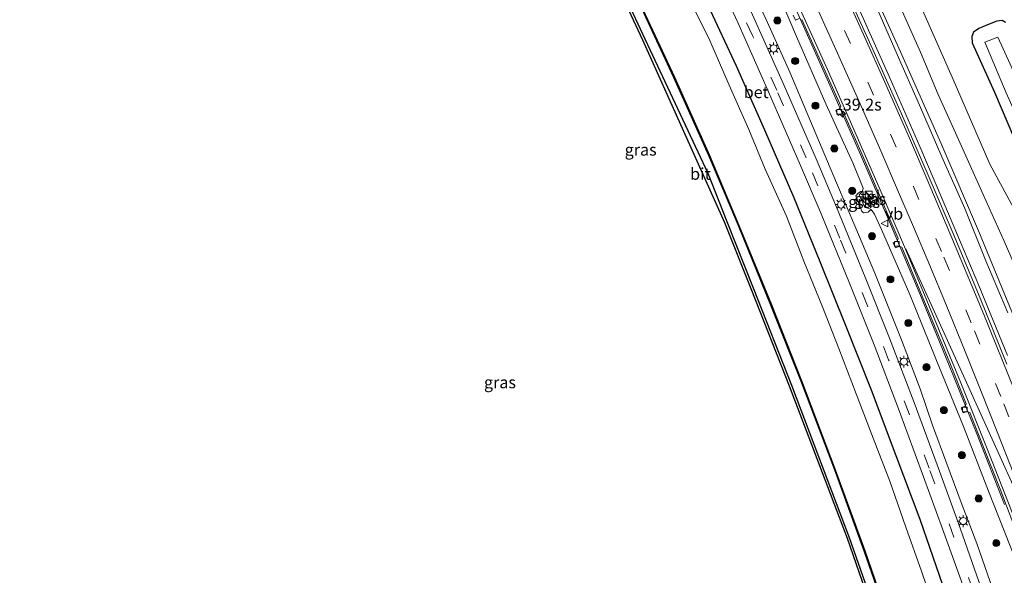
# Model space of a CAD drawing. Units: metres. Extents: x 110000 to 120009, y 481249 to 487501.
# Drawn here: x 110394 to 110602, y 485670 to 485788 of the extents above; entities that cross this region are included whole.
import ezdxf
from ezdxf.enums import TextEntityAlignment as Align

# ---------------------------------------------------------------- set-up
doc = ezdxf.new("R2010")
doc.units = ezdxf.units.M
doc.linetypes.add('VW-3-9_STREEP', pattern=[12, 3, -9])
doc.layers.get('0').update_dxf_attribs({"lineweight": 25})
for name, color, linetype, lineweight in [('B-ME-AM-KILOMETR-S-B1', 7, 'Continuous', 18), ('B-ME-BV-GELEIDECONSTRUCTIE-GELEIDERAIL-L-B1', 213, 'BV-GELEIDERAIL', 18), ('B-ME-GR-BOOM-GV-B6', 93, 'Continuous', 18), ('B-ME-GR-BOOM-S-B1', 93, 'Continuous', 18), ('B-ME-GW-KRUINLIJN-L-B1', 93, 'Continuous', 18), ('B-ME-GW-TEENLIJN-L-B1', 93, 'Continuous', 18), ('B-ME-IE-GRASLAND-GV-B6', 93, 'Continuous', 18), ('B-ME-IE-INRICHTINGSELEMENT-S-B1', 253, 'Continuous', 18), ('B-ME-IE-MEUBILAIR_WEGMEUBILAIR-LICHTMAST-S-B1', 8, 'Continuous', 18), ('B-ME-OG-WATER-GV-B6', 153, 'Continuous', 18), ('B-ME-VH-VERH_SOORT-BETON-OVERIG-GV-B6', 8, 'IE-TERREINAFSCHEIDING-NATUURLIJK-HOUTWAL', 18), ('B-ME-VH-VERH_SOORT-BITUMEN-GV-B6', 8, 'IE-TERREINAFSCHEIDING-NATUURLIJK-HOUTWAL', 18), ('B-ME-VH-VERH_SOORT-TEGELS-GV-B6', 8, 'Continuous', 18), ('B-ME-VV-KOLK-S-B1', 8, 'Continuous', 18), ('B-ME-VW-MARKERING-39STREEP-015-L-B1', 255, 'VW-3-9_STREEP', 18), ('B-ME-VW-MARKERING-STREEP-015-L-B1', 7, 'Continuous', 18), ('B-ME-VW-MEUBILAIR_WEGMEUBILAIR-VERKEERSBORD-S-B1', 8, 'Continuous', 18)]:
    doc.layers.add(name, color=color, linetype=linetype, lineweight=lineweight)
for name, color, linetype in [('B-ME-GW-INSTEEKWATERGANG-L-B1', 10, 'Continuous'), ('B-ME-KG-KADASTRAAL-OPNAMEDTMGRENS-L-B1', 10, 'Continuous'), ('B-ME-OB-BESCHOEIING-GV-B6', 10, 'Continuous')]:
    doc.layers.add(name, color=color, linetype=linetype)
doc.styles.add('NLCS-ISO', font='NLCS-ISO.TTF')
doc.linetypes.add('BV-GELEIDERAIL', pattern='A,10,-3,[108,NLCS.SHX,S=1,R=0,X=0,Y=0],-3', length=16)
doc.linetypes.add('IE-TERREINAFSCHEIDING-NATUURLIJK-HOUTWAL', pattern='A,7,-1.5,[67,NLCS.SHX,S=0.75,R=45,X=0,Y=0],-1.5,7,-1.5,[70,NLCS.SHX,S=0.75,R=0,X=0,Y=0],-1.5', length=20)

# ---------------------------------------------------------------- blocks, each defined once
blk = doc.blocks.new('hecto')
for p, q in [((0, 0.625), (-0.625, 0)), ((0, -0.625), (0, 0.625)), ((-0.625, 0), (0.625, 0)), ((0.625, 0), (0, -0.625))]:
    blk.add_line(p, q)
blk = doc.blocks.new('boom')
h = blk.add_hatch(color=256)
edge = h.paths.add_edge_path()
edge.add_arc((0, 0), 0.75, 0, 360)
blk.add_circle((0, 0), 0.75)
blk = doc.blocks.new('kast')
blk.add_line((-0.75, -0.75), (0.75, 0.75))
blk.add_lwpolyline([(-0.75, 0.75), (0.75, 0.75), (0.75, -0.75), (-0.75, -0.75)], close=True)
blk = doc.blocks.new('lantaarnpaal')
for p, q in [((-0.75, 0), (-1.25, 0)), ((-0.88, 0.88), (-0.53, 0.53)), ((0, 0.75), (0, 1.25)), ((0.53, 0.53), (0.88, 0.88)), ((0.75, 0), (1.25, 0)), ((-0.53, -0.53), (-0.88, -0.88)), ((0, -0.75), (0, -1.25)), ((0.53, -0.53), (0.88, -0.88))]:
    blk.add_line(p, q)
blk.add_circle((0, 0), 0.75)
blk = doc.blocks.new('kolk')
blk.add_lwpolyline([(-0.5, -0.5), (0.5, -0.5), (0.5, 0.5), (-0.5, 0.5)], close=True)
blk = doc.blocks.new('verkeersbord')
for p, q in [((0, 0.75), (-0.75, -0.625)), ((0.75, -0.625), (0, 0.75)), ((-0.75, -0.625), (0.75, -0.625))]:
    blk.add_line(p, q)

msp = doc.modelspace()

# ---------------------------------------------------------------- linework, layer by layer
at = {"layer": 'B-ME-BV-GELEIDECONSTRUCTIE-GELEIDERAIL-L-B1'}
for points in [[(110523.833, 485887.194, -0.289), (110525.672, 485883.633, -0.31), (110527.492, 485880.131, -0.341), (110532.93, 485869.46, -0.403), (110538.346, 485858.747, -0.468), (110543.656, 485848.014, -0.516), (110550.637, 485833.687, -0.566), (110557.538, 485819.268, -0.596), (110564.294, 485804.809, -0.618), (110570.915, 485790.248, -0.603), (110577.396, 485775.685, -0.577), (110583.808, 485761.035, -0.532), (110590.078, 485746.326, -0.473), (110596.231, 485731.601, -0.41), (110602.289, 485716.803, -0.297)], [(110510.88, 485885.689, -0.667), (110514.599, 485878.571, -0.717), (110516.377, 485875.069, -0.743), (110523.657, 485860.773, -0.859), (110530.8, 485846.439, -0.922), (110537.841, 485832.045, -0.99), (110544.772, 485817.586, -1.022), (110551.571, 485803.111, -1.041), (110558.246, 485788.553, -1.044), (110564.785, 485773.975, -1.021), (110571.253, 485759.341, -0.942), (110577.59, 485744.63, -0.886), (110583.772, 485729.888, -0.795), (110589.874, 485715.075, -0.716), (110595.858, 485700.241, -0.599), (110601.706, 485685.332, -0.477)]]:
    msp.add_polyline3d(points, dxfattribs=at)
at = {"layer": 'B-ME-GR-BOOM-GV-B6'}
for points in [[(110604.381, 485723.323, -1.661), (110596.405, 485742.69, -1.866), (110588.254, 485761.794, -2.016), (110579.716, 485781.085, -1.945), (110571.859, 485798.474, -1.921), (110563.837, 485815.186, -1.862), (110555.081, 485833.571, -1.932), (110546.975, 485850.796, -1.883), (110538.158, 485868.153, -1.744), (110529.48, 485884.603, -1.757), (110516.138, 485910.477, -1.348), (110502.145, 485936.674, -1.206), (110491.683, 485953.561, -0.909), (110481.565, 485969.043, -0.729), (110471.677, 485982.518, -0.443), (110473.421, 485983.479, -1.19), (110474.759, 485985.172, -0.705), (110493.224, 485966.583, -1.141)], [(110534.821, 485885.282, -3.64), (110537.898, 485879.35, -3.677), (110542.387, 485870.227, -3.693), (110550.668, 485852.743, -3.658), (110555.885, 485841.934, -3.651), (110560.129, 485833.064, -3.73), (110564.264, 485823.604, -3.664), (110568.709, 485814.028, -3.656), (110573.305, 485804.352, -3.636), (110573.639, 485803.301, -3.634), (110574.924, 485798.151, -3.089), (110577.664, 485793.103, -3.201), (110579.394, 485791.144, -3.502), (110579.842, 485790.121, -3.556), (110583.93, 485780.95, -3.595), (110587.627, 485771.995, -3.498), (110591.962, 485762.52, -3.578), (110597.143, 485750.881, -3.533), (110601.606, 485741.021, -3.609), (110605.803, 485731.293, -3.546)], [(110605.803, 485731.293, -3.546), (110601.606, 485741.021, -3.609), (110597.143, 485750.881, -3.533), (110591.962, 485762.52, -3.578), (110587.627, 485771.995, -3.498), (110583.93, 485780.95, -3.595), (110579.842, 485790.121, -3.556), (110579.394, 485791.144, -3.502), (110579.447, 485791.183, -3.489), (110580.267, 485791.787, -3.559), (110580.862, 485792.339, -3.582), (110581.43, 485792.866, -3.662), (110581.999, 485794.885, -3.727), (110581.996, 485794.963, -3.711)], [(110581.996, 485794.963, -3.711), (110582.758, 485793.59, -3.787), (110590.614, 485775.704, -3.793), (110598.586, 485757.305, -3.827), (110607.603, 485740.637, -4.043)]]:
    msp.add_polyline3d(points, dxfattribs=at)
at = {"layer": 'B-ME-GW-INSTEEKWATERGANG-L-B1'}
for points in [[(110607.228, 485551.813, -4.736), (110600.752, 485577.596, -4.87), (110593.172, 485604.141, -4.854), (110585.683, 485628.658, -4.819), (110576.991, 485655.093, -4.778), (110568.945, 485678.269, -4.806), (110556.711, 485710.497, -4.741), (110548.608, 485731.074, -4.733), (110543.042, 485745.069, -4.624), (110539.036, 485755.336, -4.618), (110525.688, 485783.734, -4.684), (110513.929, 485809.062, -4.793), (110503.027, 485831.097, -4.781), (110489.56, 485856.711, -4.808), (110474.537, 485884.058, -4.805), (110459.77, 485909.298, -4.768)], [(110484.414, 485896.806, -4.575), (110492.113, 485883.43, -4.585), (110499.19, 485870.164, -4.606), (110506.07, 485856.927, -4.658), (110513.107, 485843.757, -4.618), (110519.958, 485830.22, -4.667), (110526.691, 485816.66, -4.52), (110532.784, 485804.101, -4.553), (110538.948, 485790.909, -4.631), (110544.93, 485778.066, -4.629), (110550.912, 485764.549, -4.555), (110557.047, 485750.396, -4.521), (110562.654, 485736.708, -4.566), (110568.172, 485723.008, -4.532), (110573.471, 485709.535, -4.503), (110578.676, 485695.689, -4.525), (110583.76, 485682.232, -4.573), (110588.548, 485668.276, -4.574), (110593.27, 485654.631, -4.566), (110597.629, 485640.955, -4.549), (110601.144, 485628.947, -4.579), (110605.277, 485615.699, -4.529)], [(110601.895, 485787.254, -4.845), (110601.196, 485787.682, -4.582), (110600.036, 485787.52, -4.58), (110598.463, 485786.927, -4.621), (110596.252, 485785.971, -4.598), (110595.12, 485785.177, -4.614), (110594.778, 485784.275, -4.625), (110594.822, 485782.949, -4.666), (110599.555, 485772.509, -4.726), (110603.801, 485762.579, -4.722)]]:
    msp.add_polyline3d(points, dxfattribs=at)
at = {"layer": 'B-ME-GW-KRUINLIJN-L-B1'}
for points in [[(110602.404, 485725.841, -1.229), (110597.754, 485736.865, -1.265), (110593.297, 485747.879, -1.362), (110588.444, 485758.834, -1.403), (110583.727, 485769.778, -1.415), (110578.993, 485780.474, -1.442), (110574.393, 485791.019, -1.508), (110569.59, 485801.373, -1.504), (110564.958, 485811.702, -1.518), (110559.714, 485822.246, -1.51), (110554.794, 485832.724, -1.525), (110549.566, 485843.149, -1.456), (110544.55, 485854.094, -1.388), (110538.968, 485865.111, -1.341), (110533.601, 485875.468, -1.328), (110527.935, 485885.891, -1.201)], [(110603.994, 485673.653, -1.226), (110598.296, 485688.104, -1.367), (110592.999, 485701.819, -1.473), (110587.152, 485716.128, -1.543), (110581.688, 485729.706, -1.619), (110575.645, 485743.479, -1.694), (110574.175, 485746.743, -1.758), (110573.731, 485747.388, -1.769), (110573.356, 485747.778, -1.748), (110572.761, 485747.965, -1.735), (110572.175, 485748.113, -1.77), (110570.975, 485750.77, -1.799), (110571.409, 485751.252, -1.823), (110571.637, 485751.608, -1.799), (110571.779, 485752.221, -1.761), (110569.591, 485757.597, -1.778), (110563.88, 485770.054, -1.811), (110557.701, 485784.271, -1.855), (110551.676, 485798.639, -1.817)]]:
    msp.add_polyline3d(points, dxfattribs=at)
at = {"layer": 'B-ME-GW-TEENLIJN-L-B1'}
for points in [[(110604.311, 485653.126, -4.078), (110599.24, 485667.346, -4.113), (110595.834, 485677.027, -4.061), (110592.516, 485685.72, -4.072), (110586.457, 485702.057, -4.105), (110583.851, 485709.763, -4.065), (110579.908, 485720.128, -4.053), (110574.283, 485734.225, -4.087), (110570.289, 485743.753, -4.074), (110566.158, 485753.343, -4.126), (110556.271, 485776.736, -4.13), (110551.562, 485787.226, -4.141), (110540.899, 485810.266, -4.121), (110536.914, 485818.607, -4.073), (110525.996, 485841.012, -4.122), (110521.578, 485849.395, -4.114), (110508.474, 485874.177, -4.149), (110503.743, 485882.479, -4.159), (110491.682, 485904.553, -4.11)], [(110534.821, 485885.282, -3.64), (110537.898, 485879.35, -3.677), (110542.387, 485870.227, -3.693), (110550.668, 485852.743, -3.658), (110555.885, 485841.934, -3.651), (110560.129, 485833.064, -3.73), (110564.264, 485823.604, -3.664), (110568.709, 485814.028, -3.656), (110573.305, 485804.352, -3.636), (110573.639, 485803.301, -3.634), (110574.924, 485798.151, -3.089), (110577.664, 485793.103, -3.201), (110579.394, 485791.144, -3.502), (110579.842, 485790.121, -3.556), (110583.93, 485780.95, -3.595), (110587.627, 485771.995, -3.498), (110591.962, 485762.52, -3.578), (110597.143, 485750.881, -3.533), (110601.606, 485741.021, -3.609), (110605.803, 485731.293, -3.546)], [(110573.731, 485747.388, -1.769), (110573.187, 485747.464, -1.982), (110572.85, 485747.157, -2.149), (110571.892, 485746.964, -2.441), (110571.511, 485747.321, -2.483), (110570.286, 485750.583, -2.383), (110570.715, 485751.155, -2.17), (110571.342, 485751.543, -2.007), (110571.637, 485751.608, -1.799)]]:
    msp.add_polyline3d(points, dxfattribs=at)
at = {"layer": 'B-ME-IE-GRASLAND-GV-B6'}
for points in [[(110516.138, 485910.477, -1.348), (110529.48, 485884.603, -1.757), (110538.158, 485868.153, -1.744), (110546.975, 485850.796, -1.883), (110555.081, 485833.571, -1.932), (110563.837, 485815.186, -1.862), (110571.859, 485798.474, -1.921), (110579.716, 485781.085, -1.945), (110588.254, 485761.794, -2.016), (110596.405, 485742.69, -1.866), (110604.381, 485723.323, -1.661)], [(110606.742, 485551.695, -4.736), (110600.269, 485577.466, -4.87), (110592.692, 485603.999, -4.854), (110585.206, 485628.507, -4.819), (110576.517, 485654.933, -4.778), (110568.475, 485678.098, -4.806), (110556.245, 485710.317, -4.741), (110548.143, 485730.89, -4.733), (110542.577, 485744.886, -4.624), (110525.235, 485783.522, -4.684), (110513.478, 485808.846, -4.793), (110502.582, 485830.87, -4.781), (110489.12, 485856.474, -4.808), (110474.102, 485883.811, -4.805), (110459.342, 485909.039, -4.768)], [(110459.77, 485909.298, -4.768), (110474.537, 485884.058, -4.805), (110489.56, 485856.711, -4.808), (110503.027, 485831.097, -4.781), (110513.929, 485809.062, -4.793), (110525.688, 485783.734, -4.684), (110539.036, 485755.336, -4.618), (110543.042, 485745.069, -4.624), (110548.608, 485731.074, -4.733), (110556.711, 485710.497, -4.741), (110568.945, 485678.269, -4.806), (110576.991, 485655.093, -4.778), (110585.683, 485628.658, -4.819), (110593.172, 485604.141, -4.854), (110600.752, 485577.596, -4.87), (110607.228, 485551.813, -4.736)], [(110607.228, 485551.813, -4.736), (110600.752, 485577.596, -4.87), (110593.172, 485604.141, -4.854), (110585.683, 485628.658, -4.819), (110576.991, 485655.093, -4.778), (110568.945, 485678.269, -4.806), (110556.711, 485710.497, -4.741), (110548.608, 485731.074, -4.733), (110543.042, 485745.069, -4.624), (110539.036, 485755.336, -4.618), (110525.688, 485783.734, -4.684), (110513.929, 485809.062, -4.793), (110503.027, 485831.097, -4.781), (110489.56, 485856.711, -4.808), (110474.537, 485884.058, -4.805), (110459.77, 485909.298, -4.768)], [(110491.682, 485904.553, -4.11), (110503.743, 485882.479, -4.159), (110508.474, 485874.177, -4.149), (110521.578, 485849.395, -4.114), (110525.996, 485841.012, -4.122), (110536.914, 485818.607, -4.073), (110540.899, 485810.266, -4.121), (110551.562, 485787.226, -4.141), (110556.271, 485776.736, -4.13), (110566.158, 485753.343, -4.126), (110570.289, 485743.753, -4.074), (110574.283, 485734.225, -4.087), (110579.908, 485720.128, -4.053), (110583.851, 485709.763, -4.065), (110586.457, 485702.057, -4.105), (110592.516, 485685.72, -4.072), (110595.834, 485677.027, -4.061), (110599.24, 485667.346, -4.113), (110604.311, 485653.126, -4.078)], [(110604.311, 485653.126, -4.078), (110599.24, 485667.346, -4.113), (110595.834, 485677.027, -4.061), (110592.516, 485685.72, -4.072), (110586.457, 485702.057, -4.105), (110583.851, 485709.763, -4.065), (110579.908, 485720.128, -4.053), (110574.283, 485734.225, -4.087), (110570.289, 485743.753, -4.074), (110566.158, 485753.343, -4.126), (110556.271, 485776.736, -4.13), (110551.562, 485787.226, -4.141), (110540.899, 485810.266, -4.121), (110536.914, 485818.607, -4.073), (110525.996, 485841.012, -4.122), (110521.578, 485849.395, -4.114), (110508.474, 485874.177, -4.149), (110503.743, 485882.479, -4.159), (110491.682, 485904.553, -4.11)], [(110605.277, 485615.699, -4.529), (110601.144, 485628.947, -4.579), (110597.629, 485640.955, -4.549), (110593.27, 485654.631, -4.566), (110588.548, 485668.276, -4.574), (110583.76, 485682.232, -4.573), (110578.676, 485695.689, -4.525), (110573.471, 485709.535, -4.503), (110568.172, 485723.008, -4.532), (110562.654, 485736.708, -4.566), (110557.047, 485750.396, -4.521), (110550.912, 485764.549, -4.555), (110544.93, 485778.066, -4.629), (110538.948, 485790.909, -4.631), (110532.784, 485804.101, -4.553), (110526.691, 485816.66, -4.52), (110519.958, 485830.22, -4.667), (110513.107, 485843.757, -4.618), (110506.07, 485856.927, -4.658), (110499.19, 485870.164, -4.606), (110492.113, 485883.43, -4.585), (110484.414, 485896.806, -4.575)], [(110484.414, 485896.806, -4.575), (110492.113, 485883.43, -4.585), (110499.19, 485870.164, -4.606), (110506.07, 485856.927, -4.658), (110513.107, 485843.757, -4.618), (110519.958, 485830.22, -4.667), (110526.691, 485816.66, -4.52), (110532.784, 485804.101, -4.553), (110538.948, 485790.909, -4.631), (110544.93, 485778.066, -4.629), (110550.912, 485764.549, -4.555), (110557.047, 485750.396, -4.521), (110562.654, 485736.708, -4.566), (110568.172, 485723.008, -4.532), (110573.471, 485709.535, -4.503), (110578.676, 485695.689, -4.525), (110583.76, 485682.232, -4.573), (110588.548, 485668.276, -4.574), (110593.27, 485654.631, -4.566), (110597.629, 485640.955, -4.549), (110601.144, 485628.947, -4.579), (110605.277, 485615.699, -4.529)], [(110490.463, 485894.63, -4.409), (110496.54, 485883.832, -4.42), (110502.975, 485872.167, -4.399), (110505.098, 485868.3, -4.402), (110512.678, 485853.928, -4.418), (110520.091, 485839.566, -4.422), (110527.008, 485825.778, -4.405), (110532.856, 485813.865, -4.407), (110538.823, 485801.223, -4.405), (110545.298, 485787.27, -4.411), (110551.817, 485772.582, -4.429), (110558.589, 485757.003, -4.396), (110562.919, 485746.764, -4.4), (110568.922, 485732.109, -4.411), (110574.106, 485719.048, -4.403), (110579.273, 485705.54, -4.399), (110584.579, 485691.156, -4.411), (110588.579, 485680.173, -4.415), (110592.544, 485669.199, -4.407), (110596.453, 485658.153, -4.397), (110600.618, 485646.679, -4.407), (110604.629, 485635.747, -4.399)], [(110602.189, 485715.015, -1.009), (110596.533, 485728.94, -1.12), (110590.813, 485742.603, -1.184), (110585.342, 485755.444, -1.243), (110579.873, 485767.97, -1.277), (110573.846, 485781.567, -1.31), (110567.726, 485795.112, -1.335), (110562.042, 485807.525, -1.333), (110556.224, 485819.951, -1.321), (110550.131, 485832.719, -1.291), (110543.772, 485845.729, -1.259), (110537.616, 485858.245, -1.186), (110531.593, 485870.194, -1.12), (110525.55, 485882.035, -1.043), (110519.239, 485894.191, -0.951)], [(110476.082, 485885.417, -5.798), (110483.417, 485872.276, -5.817), (110492.622, 485854.99, -5.812), (110501.34, 485838.14, -5.817), (110509.687, 485821.698, -5.803), (110518.576, 485803.795, -5.852), (110524.586, 485791.136, -5.834), (110531.8, 485775.616, -5.828), (110539.21, 485759.116, -5.834), (110545.426, 485744.291, -5.811), (110552.308, 485727.467, -5.816), (110558.667, 485711.406, -5.828), (110565.818, 485692.626, -5.834), (110572.047, 485675.496, -5.863), (110578.828, 485655.875, -5.841), (110585.158, 485636.742, -5.844), (110591.387, 485617.657, -5.816), (110596.952, 485598.519, -5.825), (110601.786, 485580.342, -5.818)], [(110603.841, 485648.045, -4.314), (110599.707, 485659.387, -4.31), (110595.762, 485670.418, -4.321), (110591.852, 485681.497, -4.322), (110587.905, 485692.36, -4.314), (110582.558, 485706.865, -4.322), (110577.374, 485720.452, -4.329), (110572.217, 485733.421, -4.335), (110566.177, 485748.19, -4.319), (110561.869, 485758.392, -4.302), (110555.056, 485774.072, -4.315), (110548.439, 485788.883, -4.325), (110542.008, 485802.792, -4.314), (110536.008, 485815.423, -4.318), (110530.136, 485827.424, -4.312), (110523.187, 485841.274, -4.34), (110515.824, 485855.539, -4.343), (110508.183, 485870, -4.328), (110506.042, 485873.92, -4.323), (110499.551, 485885.696, -4.336)], [(110602.404, 485725.841, -1.229), (110597.754, 485736.865, -1.265), (110593.297, 485747.879, -1.362), (110588.444, 485758.834, -1.403), (110583.727, 485769.778, -1.415), (110578.993, 485780.474, -1.442), (110574.393, 485791.019, -1.508), (110569.59, 485801.373, -1.504), (110564.958, 485811.702, -1.518), (110559.714, 485822.246, -1.51), (110554.794, 485832.724, -1.525), (110549.566, 485843.149, -1.456), (110544.55, 485854.094, -1.388), (110538.968, 485865.111, -1.341), (110533.601, 485875.468, -1.328), (110527.935, 485885.891, -1.201)], [(110527.935, 485885.891, -1.201), (110533.601, 485875.468, -1.328), (110538.968, 485865.111, -1.341), (110544.55, 485854.094, -1.388), (110549.566, 485843.149, -1.456), (110554.794, 485832.724, -1.525), (110559.714, 485822.246, -1.51), (110564.958, 485811.702, -1.518), (110569.59, 485801.373, -1.504), (110574.393, 485791.019, -1.508), (110578.993, 485780.474, -1.442), (110583.727, 485769.778, -1.415), (110588.444, 485758.834, -1.403), (110593.297, 485747.879, -1.362), (110597.754, 485736.865, -1.265), (110602.404, 485725.841, -1.229)], [(110607.603, 485740.637, -4.043), (110598.586, 485757.305, -3.827), (110590.614, 485775.704, -3.793), (110582.758, 485793.59, -3.787), (110581.996, 485794.963, -3.711), (110581.902, 485797.595, -3.79), (110580.875, 485799.941, -3.889), (110579.435, 485801.716, -3.874), (110578.736, 485802.162, -3.864), (110574.198, 485812.144, -3.958), (110564.78, 485831.036, -3.999), (110556.598, 485848.533, -3.912), (110551.017, 485864.394, -4.045), (110547.534, 485875.478, -4.174), (110548.126, 485878.797, -4.284), (110548.63, 485881.917, -4.27), (110549.88, 485883.654, -4.4), (110551.315, 485885.019, -4.407)], [(110603.994, 485673.653, -1.226), (110598.296, 485688.104, -1.367), (110592.999, 485701.819, -1.473), (110587.152, 485716.128, -1.543), (110581.688, 485729.706, -1.619), (110575.645, 485743.479, -1.694), (110574.175, 485746.743, -1.758), (110573.731, 485747.388, -1.769), (110573.356, 485747.778, -1.748), (110572.761, 485747.965, -1.735), (110572.175, 485748.113, -1.77), (110570.975, 485750.77, -1.799), (110571.409, 485751.252, -1.823), (110571.637, 485751.608, -1.799), (110571.779, 485752.221, -1.761), (110569.591, 485757.597, -1.778), (110563.88, 485770.054, -1.811), (110557.701, 485784.271, -1.855), (110551.676, 485798.639, -1.817)], [(110551.676, 485798.639, -1.817), (110557.701, 485784.271, -1.855), (110563.88, 485770.054, -1.811), (110569.591, 485757.597, -1.778), (110571.779, 485752.221, -1.761), (110571.637, 485751.608, -1.799), (110571.342, 485751.543, -2.007), (110570.715, 485751.155, -2.17), (110570.286, 485750.583, -2.383), (110571.511, 485747.321, -2.483), (110571.892, 485746.964, -2.441), (110572.85, 485747.157, -2.149), (110573.187, 485747.464, -1.982), (110573.731, 485747.388, -1.769), (110574.175, 485746.743, -1.758), (110575.645, 485743.479, -1.694), (110581.688, 485729.706, -1.619), (110587.152, 485716.128, -1.543), (110592.999, 485701.819, -1.473), (110598.296, 485688.104, -1.367), (110603.994, 485673.653, -1.226)], [(110587.433, 485661.466, -6.17), (110584.161, 485671.187, -6.161), (110580.79, 485680.511, -6.161), (110577.455, 485690.21, -6.18), (110573.925, 485699.322, -6.182), (110570.318, 485708.707, -6.2), (110566.685, 485718.305, -6.178), (110563.177, 485727.133, -6.183), (110559.238, 485736.75, -6.161), (110555.595, 485746.294, -6.176), (110551.101, 485756.26, -6.188), (110547.667, 485764.612, -6.175), (110543.46, 485774.013, -6.186), (110539.401, 485783.414, -6.13), (110535.023, 485792.361, -6.179)], [(110556.986, 485788.839, -1.743), (110557.481, 485787.749, -1.742), (110558.293, 485788.107, -1.721)], [(110558.828, 485787.919, -1.704), (110563.186, 485778.237, -1.702), (110567.054, 485769.574, -1.674), (110566.852, 485769.03, -1.699), (110566.03, 485768.668, -1.733), (110566.5, 485767.569, -1.725), (110567.311, 485767.929, -1.693), (110567.848, 485767.737, -1.677), (110571.281, 485759.952, -1.628), (110575.283, 485750.708, -1.595), (110579.182, 485741.557, -1.573), (110578.98, 485741.02, -1.573), (110578.15, 485740.676, -1.577), (110578.609, 485739.571, -1.575), (110579.421, 485739.906, -1.568), (110579.961, 485739.701, -1.563), (110585.691, 485725.978, -1.482), (110590.09, 485715.269, -1.414), (110593.596, 485706.629, -1.369), (110593.373, 485706.104, -1.385), (110592.535, 485705.78, -1.407), (110592.978, 485704.656, -1.397), (110593.812, 485704.988, -1.369), (110594.341, 485704.769, -1.345), (110597.268, 485697.451, -1.278), (110600.75, 485688.569, -1.201), (110604.04, 485680.029, -1.106)], [(110603.801, 485762.579, -4.722), (110599.555, 485772.509, -4.726), (110594.822, 485782.949, -4.666), (110594.778, 485784.275, -4.625), (110595.12, 485785.177, -4.614), (110596.252, 485785.971, -4.598), (110598.463, 485786.927, -4.621), (110600.036, 485787.52, -4.58), (110601.196, 485787.682, -4.582), (110601.895, 485787.254, -4.845)], [(110598.463, 485786.927, -4.621), (110596.252, 485785.971, -4.598), (110595.12, 485785.177, -4.614), (110594.778, 485784.275, -4.625), (110594.822, 485782.949, -4.666), (110599.555, 485772.509, -4.726), (110603.801, 485762.579, -4.722)], [(110601.895, 485787.254, -4.845), (110601.196, 485787.682, -4.582), (110600.036, 485787.52, -4.58), (110598.463, 485786.927, -4.621)], [(110619.336, 485733.324, -5.955), (110619.905, 485733.017, -5.971), (110621.194, 485733.35, -5.972), (110622.16, 485734.283, -5.964), (110617.291, 485745.668, -5.926), (110612.219, 485757.416, -5.959), (110607.733, 485767.784, -5.994), (110602.856, 485778.43, -5.979), (110600.238, 485784.147, -5.913), (110597.532, 485783.125, -5.9), (110602.056, 485772.407, -5.923), (110607.154, 485760.887, -6.013), (110612.096, 485749.364, -5.923), (110617.244, 485737.737, -5.883), (110619.336, 485733.324, -5.955)], [(110573.731, 485747.388, -1.769), (110573.187, 485747.464, -1.982), (110572.85, 485747.157, -2.149), (110571.892, 485746.964, -2.441), (110571.511, 485747.321, -2.483), (110570.286, 485750.583, -2.383), (110570.715, 485751.155, -2.17), (110571.342, 485751.543, -2.007), (110571.637, 485751.608, -1.799), (110571.409, 485751.252, -1.823), (110570.975, 485750.77, -1.799), (110572.175, 485748.113, -1.77), (110572.761, 485747.965, -1.735), (110573.356, 485747.778, -1.748), (110573.731, 485747.388, -1.769)], [(110574.507, 485750.572, -1.617), (110574.483, 485750.627, -1.6), (110573.174, 485750.054, -1.726), (110572.972, 485750.457, -1.724), (110572.917, 485750.433, -1.704), (110572.668, 485751.006, -1.705), (110572.643, 485751.064, -1.705), (110572.675, 485751.085, -1.7), (110572.65, 485751.139, -1.728), (110571.742, 485750.715, -1.741), (110572.625, 485748.686, -1.75), (110574.867, 485749.695, -1.628), (110574.846, 485749.741, -1.7), (110574.872, 485749.753, -1.621), (110574.507, 485750.572, -1.617)]]:
    msp.add_polyline3d(points, dxfattribs=at)
at = {"layer": 'B-ME-KG-KADASTRAAL-OPNAMEDTMGRENS-L-B1'}
msp.add_polyline3d([(110606.742, 485551.695, -4.736), (110600.269, 485577.466, -4.87), (110592.692, 485603.999, -4.854), (110585.206, 485628.507, -4.819), (110576.517, 485654.933, -4.778), (110568.475, 485678.098, -4.806), (110556.245, 485710.317, -4.741), (110548.143, 485730.89, -4.733), (110542.577, 485744.886, -4.624), (110525.235, 485783.522, -4.684), (110513.478, 485808.846, -4.793), (110502.582, 485830.87, -4.781), (110489.12, 485856.474, -4.808), (110474.102, 485883.811, -4.805), (110459.342, 485909.039, -4.768)], dxfattribs=at)
at = {"layer": 'B-ME-OB-BESCHOEIING-GV-B6'}
for points in [[(110601.786, 485580.342, -5.818), (110596.952, 485598.519, -5.825), (110591.387, 485617.657, -5.816), (110585.158, 485636.742, -5.844), (110578.828, 485655.875, -5.841), (110572.047, 485675.496, -5.863), (110565.818, 485692.626, -5.834), (110558.667, 485711.406, -5.828), (110552.308, 485727.467, -5.816), (110545.426, 485744.291, -5.811), (110539.21, 485759.116, -5.834), (110531.8, 485775.616, -5.828), (110524.586, 485791.136, -5.834), (110518.576, 485803.795, -5.852), (110509.687, 485821.698, -5.803), (110501.34, 485838.14, -5.817), (110492.622, 485854.99, -5.812), (110483.417, 485872.276, -5.817), (110476.082, 485885.417, -5.798)], [(110476.169, 485885.466, -5.959), (110483.505, 485872.324, -5.963), (110492.711, 485855.036, -5.949), (110501.429, 485838.186, -5.959), (110509.776, 485821.743, -5.953), (110518.666, 485803.839, -5.967), (110524.677, 485791.179, -5.955), (110531.891, 485775.658, -5.961), (110539.302, 485759.156, -5.95), (110545.518, 485744.329, -5.907), (110552.401, 485727.504, -5.988), (110558.76, 485711.442, -5.941), (110565.912, 485692.661, -5.957), (110572.141, 485675.529, -5.959), (110578.923, 485655.907, -5.957), (110585.253, 485636.773, -5.986), (110591.483, 485617.686, -5.956), (110597.048, 485598.546, -5.962), (110601.883, 485580.368, -5.959)]]:
    msp.add_polyline3d(points, dxfattribs=at)
at = {"layer": 'B-ME-OG-WATER-GV-B6'}
for points in [[(110601.883, 485580.368, -5.959), (110597.048, 485598.546, -5.962), (110591.483, 485617.686, -5.956), (110585.253, 485636.773, -5.986), (110578.923, 485655.907, -5.957), (110572.141, 485675.529, -5.959), (110565.912, 485692.661, -5.957), (110558.76, 485711.442, -5.941), (110552.401, 485727.504, -5.988), (110545.518, 485744.329, -5.907), (110539.302, 485759.156, -5.95), (110531.891, 485775.658, -5.961), (110524.677, 485791.179, -5.955), (110518.666, 485803.839, -5.967), (110509.776, 485821.743, -5.953), (110501.429, 485838.186, -5.959), (110492.711, 485855.036, -5.949), (110483.505, 485872.324, -5.963), (110476.169, 485885.466, -5.959)], [(110535.023, 485792.361, -6.179), (110539.401, 485783.414, -6.13), (110543.46, 485774.013, -6.186), (110547.667, 485764.612, -6.175), (110551.101, 485756.26, -6.188), (110555.595, 485746.294, -6.176), (110559.238, 485736.75, -6.161), (110563.177, 485727.133, -6.183), (110566.685, 485718.305, -6.178), (110570.318, 485708.707, -6.2), (110573.925, 485699.322, -6.182), (110577.455, 485690.21, -6.18), (110580.79, 485680.511, -6.161), (110584.161, 485671.187, -6.161), (110587.433, 485661.466, -6.17)], [(110621.194, 485733.35, -5.972), (110619.905, 485733.017, -5.971), (110619.336, 485733.324, -5.955), (110617.244, 485737.737, -5.883), (110612.096, 485749.364, -5.923), (110607.154, 485760.887, -6.013), (110602.056, 485772.407, -5.923), (110597.532, 485783.125, -5.9), (110600.238, 485784.147, -5.913), (110602.856, 485778.43, -5.979), (110607.733, 485767.784, -5.994), (110612.219, 485757.416, -5.959), (110617.291, 485745.668, -5.926), (110622.16, 485734.283, -5.964), (110621.194, 485733.35, -5.972)]]:
    msp.add_polyline3d(points, dxfattribs=at)
at = {"layer": 'B-ME-VH-VERH_SOORT-BETON-OVERIG-GV-B6'}
for points in [[(110509.786, 485889.624, -1.361), (110516.275, 485877.179, -1.468), (110522.097, 485865.685, -1.552), (110527.992, 485854.041, -1.631), (110534.119, 485841.616, -1.684), (110540.664, 485828.114, -1.729), (110546.522, 485815.9, -1.759), (110552.583, 485802.938, -1.758), (110558.073, 485790.976, -1.756), (110564.238, 485777.321, -1.743), (110570.133, 485764.01, -1.696), (110575.423, 485751.866, -1.652), (110580.982, 485738.796, -1.599), (110586.845, 485724.726, -1.503), (110592.433, 485711.055, -1.42), (110598.287, 485696.375, -1.308), (110603.913, 485681.969, -1.173)], [(110558.293, 485788.107, -1.721), (110557.481, 485787.749, -1.742), (110556.986, 485788.839, -1.743)], [(110604.04, 485680.029, -1.106), (110600.75, 485688.569, -1.201), (110597.268, 485697.451, -1.278), (110594.341, 485704.769, -1.345), (110593.812, 485704.988, -1.369), (110592.978, 485704.656, -1.397), (110592.535, 485705.78, -1.407), (110593.373, 485706.104, -1.385), (110593.596, 485706.629, -1.369), (110590.09, 485715.269, -1.414), (110585.691, 485725.978, -1.482), (110579.961, 485739.701, -1.563), (110579.421, 485739.906, -1.568), (110578.609, 485739.571, -1.575), (110578.15, 485740.676, -1.577), (110578.98, 485741.02, -1.573), (110579.182, 485741.557, -1.573), (110575.283, 485750.708, -1.595), (110571.281, 485759.952, -1.628), (110567.848, 485767.737, -1.677), (110567.311, 485767.929, -1.693), (110566.5, 485767.569, -1.725), (110566.03, 485768.668, -1.733), (110566.852, 485769.03, -1.699), (110567.054, 485769.574, -1.674), (110563.186, 485778.237, -1.702), (110558.828, 485787.919, -1.704)]]:
    msp.add_polyline3d(points, dxfattribs=at)
at = {"layer": 'B-ME-VH-VERH_SOORT-BITUMEN-GV-B6'}
for points in [[(110604.629, 485635.747, -4.399), (110600.618, 485646.679, -4.407), (110596.453, 485658.153, -4.397), (110592.544, 485669.199, -4.407), (110588.579, 485680.173, -4.415), (110584.579, 485691.156, -4.411), (110579.273, 485705.54, -4.399), (110574.106, 485719.048, -4.403), (110568.922, 485732.109, -4.411), (110562.919, 485746.764, -4.4), (110558.589, 485757.003, -4.396), (110551.817, 485772.582, -4.429), (110545.298, 485787.27, -4.411), (110538.823, 485801.223, -4.405), (110532.856, 485813.865, -4.407), (110527.008, 485825.778, -4.405), (110520.091, 485839.566, -4.422), (110512.678, 485853.928, -4.418), (110505.098, 485868.3, -4.402), (110502.975, 485872.167, -4.399), (110496.54, 485883.832, -4.42), (110490.463, 485894.63, -4.409)], [(110519.239, 485894.191, -0.951), (110525.55, 485882.035, -1.043), (110531.593, 485870.194, -1.12), (110537.616, 485858.245, -1.186), (110543.772, 485845.729, -1.259), (110550.131, 485832.719, -1.291), (110556.224, 485819.951, -1.321), (110562.042, 485807.525, -1.333), (110567.726, 485795.112, -1.335), (110573.846, 485781.567, -1.31), (110579.873, 485767.97, -1.277), (110585.342, 485755.444, -1.243), (110590.813, 485742.603, -1.184), (110596.533, 485728.94, -1.12), (110602.189, 485715.015, -1.009)], [(110603.913, 485681.969, -1.173), (110598.287, 485696.375, -1.308), (110592.433, 485711.055, -1.42), (110586.845, 485724.726, -1.503), (110580.982, 485738.796, -1.599), (110575.423, 485751.866, -1.652), (110570.133, 485764.01, -1.696), (110564.238, 485777.321, -1.743), (110558.073, 485790.976, -1.756), (110552.583, 485802.938, -1.758), (110546.522, 485815.9, -1.759), (110540.664, 485828.114, -1.729), (110534.119, 485841.616, -1.684), (110527.992, 485854.041, -1.631), (110522.097, 485865.685, -1.552), (110516.275, 485877.179, -1.468), (110509.786, 485889.624, -1.361)], [(110499.551, 485885.696, -4.336), (110506.042, 485873.92, -4.323), (110508.183, 485870, -4.328), (110515.824, 485855.539, -4.343), (110523.187, 485841.274, -4.34), (110530.136, 485827.424, -4.312), (110536.008, 485815.423, -4.318), (110542.008, 485802.792, -4.314), (110548.439, 485788.883, -4.325), (110555.056, 485774.072, -4.315), (110561.869, 485758.392, -4.302), (110566.177, 485748.19, -4.319), (110572.217, 485733.421, -4.335), (110577.374, 485720.452, -4.329), (110582.558, 485706.865, -4.322), (110587.905, 485692.36, -4.314), (110591.852, 485681.497, -4.322), (110595.762, 485670.418, -4.321), (110599.707, 485659.387, -4.31), (110603.841, 485648.045, -4.314)]]:
    msp.add_polyline3d(points, dxfattribs=at)
at = {"layer": 'B-ME-VH-VERH_SOORT-TEGELS-GV-B6'}
msp.add_polyline3d([(110572.668, 485751.006, -1.705), (110572.917, 485750.433, -1.704), (110572.972, 485750.457, -1.724), (110573.174, 485750.054, -1.726), (110574.483, 485750.627, -1.6), (110574.507, 485750.572, -1.617), (110574.872, 485749.753, -1.621), (110574.846, 485749.741, -1.7), (110574.867, 485749.695, -1.628), (110572.625, 485748.686, -1.75), (110571.742, 485750.715, -1.741), (110572.65, 485751.139, -1.728), (110572.675, 485751.085, -1.7), (110572.643, 485751.064, -1.705), (110572.668, 485751.006, -1.705)], dxfattribs=at)
at = {"layer": 'B-ME-VW-MARKERING-39STREEP-015-L-B1'}
for points in [[(110393.5032, 486060.3846, 0.517), (110393.9086, 486059.9822, 0.5161), (110408.7541, 486044.8485, 0.3902), (110421.1227, 486031.7715, 0.2918), (110432.2848, 486019.4097, 0.2337), (110434.5712, 486016.8776, 0.2218), (110436.698, 486014.378, 0.289), (110446.28, 486002.874, 0.184), (110452.071, 485995.692, 0.069), (110466.379, 485976.278, -0.143), (110479.819, 485956.26, -0.36), (110498.157, 485925.283, -0.735), (110509.642, 485904.224, -0.963), (110520.841, 485882.9, -1.146), (110531.764, 485861.514, -1.292), (110542.404, 485839.972, -1.409), (110552.802, 485818.314, -1.462), (110562.931, 485796.505, -1.482), (110572.795, 485774.611, -1.445), (110582.416, 485752.592, -1.372), (110588.89, 485737.592, -1.332), (110595.33, 485722.033, -1.235), (110601.518, 485706.606, -1.112), (110607.873, 485690.263, -0.964)], [(110606.602, 485635.368, -4.314), (110599.195, 485655.523, -4.321), (110595.043, 485667.062, -4.322), (110591.002, 485678.418, -4.35), (110585.736, 485692.977, -4.34), (110581.51, 485704.444, -4.343), (110577.166, 485715.934, -4.344), (110572.69, 485727.35, -4.339), (110566.894, 485741.622, -4.332), (110559.751, 485758.657, -4.358), (110553.532, 485772.956, -4.362), (110548.42, 485784.483, -4.373), (110542.993, 485796.319, -4.348), (110537.283, 485808.507, -4.347), (110529.983, 485823.658, -4.343), (110523.962, 485835.657, -4.36), (110514.759, 485853.672, -4.383), (110506.832, 485868.662, -4.349), (110501.965, 485877.597, -4.37), (110494, 485891.889, -4.376)]]:
    msp.add_polyline3d(points, dxfattribs=at)
at = {"layer": 'B-ME-VW-MARKERING-STREEP-015-L-B1'}
for points in [[(110518.996, 485893.644, -1.023), (110525.091, 485881.773, -1.126), (110530.45, 485871.274, -1.203), (110536.094, 485860.092, -1.259), (110541.249, 485849.721, -1.311), (110546.84, 485838.366, -1.366), (110551.693, 485828.338, -1.408), (110557.262, 485816.643, -1.403), (110562.159, 485806.071, -1.398), (110566.155, 485797.376, -1.412), (110571.859, 485784.693, -1.402), (110576.582, 485774.154, -1.365), (110581.583, 485762.76, -1.327), (110585.313, 485754.058, -1.304), (110590.933, 485740.895, -1.26), (110597.332, 485725.486, -1.171), (110603.844, 485709.288, -1.05)], [(110513.687, 485889.424, -1.196), (110518.971, 485879.236, -1.285), (110524.676, 485868.088, -1.368), (110529.838, 485857.801, -1.433), (110535.427, 485846.575, -1.495), (110540.474, 485836.241, -1.548), (110545.942, 485824.936, -1.581), (110550.883, 485814.548, -1.606), (110556.201, 485803.151, -1.609), (110561.003, 485792.666, -1.606), (110565.751, 485782.164, -1.586), (110570.896, 485770.671, -1.567), (110575.508, 485760.109, -1.534), (110579.283, 485751.336, -1.543), (110582.476, 485744.011, -1.525), (110585.883, 485735.843, -1.468), (110589.34, 485727.568, -1.416), (110593.359, 485717.652, -1.354), (110596.779, 485709.187, -1.296), (110600.297, 485700.289, -1.214), (110603.626, 485691.751, -1.146)], [(110580.819, 485739.387, -1.634), (110586.88, 485726.052, -1.534), (110592.67, 485713.307, -1.424), (110599.43, 485698.331, -1.27), (110604.862, 485686.382, -1.127), (110609.898, 485675.255, -0.976)]]:
    msp.add_polyline3d(points, dxfattribs=at)

# ---------------------------------------------------------------- block references
at = {"layer": 'B-ME-AM-KILOMETR-S-B1', "rotation": 90}
msp.add_blockref('hecto', (110567.498, 485767.855, 0.18), dxfattribs=at)
at = {"layer": 'B-ME-GR-BOOM-S-B1', "rotation": 90}
for p in [(110553.67, 485787.697, -3.053), (110557.429, 485779.109, -2.98), (110561.711, 485769.664, -2.843), (110565.706, 485760.625, -2.932), (110569.492, 485751.656, -2.832), (110573.663, 485742.058, -2.823), (110577.566, 485732.938, -2.702), (110581.36, 485723.691, -2.693), (110585.193, 485714.353, -2.55), (110588.868, 485705.274, -2.568), (110592.679, 485695.754, -2.46), (110596.212, 485686.591, -2.349), (110599.941, 485677.147, -2.195)]:
    msp.add_blockref('boom', p, dxfattribs=at)
at = {"layer": 'B-ME-IE-INRICHTINGSELEMENT-S-B1', "rotation": 90}
msp.add_blockref('kast', (110572.963, 485750.799, -1.776), dxfattribs=at)
at = {"layer": 'B-ME-IE-MEUBILAIR_WEGMEUBILAIR-LICHTMAST-S-B1', "rotation": 90}
for p in [(110552.862, 485781.766, -4.371), (110567.128, 485748.763, -4.365), (110580.405, 485715.509, -4.37), (110592.951, 485681.789, -4.36)]:
    msp.add_blockref('lantaarnpaal', p, dxfattribs=at)
at = {"layer": 'B-ME-VV-KOLK-S-B1', "rotation": 90}
for p in [(110566.768, 485768.338, -1.766), (110578.916, 485740.414, -1.66), (110593.309, 485705.381, -1.447)]:
    msp.add_blockref('kolk', p, dxfattribs=at)
at = {"layer": 'B-ME-VW-MEUBILAIR_WEGMEUBILAIR-VERKEERSBORD-S-B1', "rotation": 90}
msp.add_blockref('verkeersbord', (110576.37, 485744.761, -1.671), dxfattribs=at)

# ---------------------------------------------------------------- texts
at = {"layer": 'B-ME-AM-KILOMETR-S-B1', "ltscale": 0.2, "style": 'NLCS-ISO'}
msp.add_text('39.2s', height=2.5, dxfattribs=at).set_placement((110567.498, 485767.855, 0.18), align=Align.BOTTOM_LEFT)
at = {"layer": 'B-ME-IE-GRASLAND-GV-B6', "ltscale": 0.2, "style": 'NLCS-ISO'}
for p in [(110524.7635, 485760.343), (110572.0085, 485749.286), (110573.307, 485749.9125), (110495.026, 485711.1395)]:
    msp.add_text('gras', height=2.5, dxfattribs=at).set_placement(p, align=Align.MIDDLE_CENTER)
at = {"layer": 'B-ME-VH-VERH_SOORT-BETON-OVERIG-GV-B6', "ltscale": 0.2, "style": 'NLCS-ISO'}
msp.add_text('bet', height=2.5, dxfattribs=at).set_placement((110549.1929, 485772.5199), align=Align.MIDDLE_CENTER)
at = {"layer": 'B-ME-VH-VERH_SOORT-BITUMEN-GV-B6', "ltscale": 0.2, "style": 'NLCS-ISO'}
msp.add_text('bit', height=2.5, dxfattribs=at).set_placement((110537.3986, 485755.2358), align=Align.MIDDLE_CENTER)
at = {"layer": 'B-ME-VH-VERH_SOORT-TEGELS-GV-B6', "ltscale": 0.2, "style": 'NLCS-ISO'}
msp.add_text('tgl', height=2.5, dxfattribs=at).set_placement((110573.3539, 485750.4022), align=Align.MIDDLE_CENTER)
at = {"layer": 'B-ME-VW-MEUBILAIR_WEGMEUBILAIR-VERKEERSBORD-S-B1', "ltscale": 0.2, "style": 'NLCS-ISO'}
msp.add_text('vb', height=2.5, dxfattribs=at).set_placement((110576.37, 485744.761, -1.671), align=Align.BOTTOM_LEFT)

doc.saveas('drawing.dxf')
